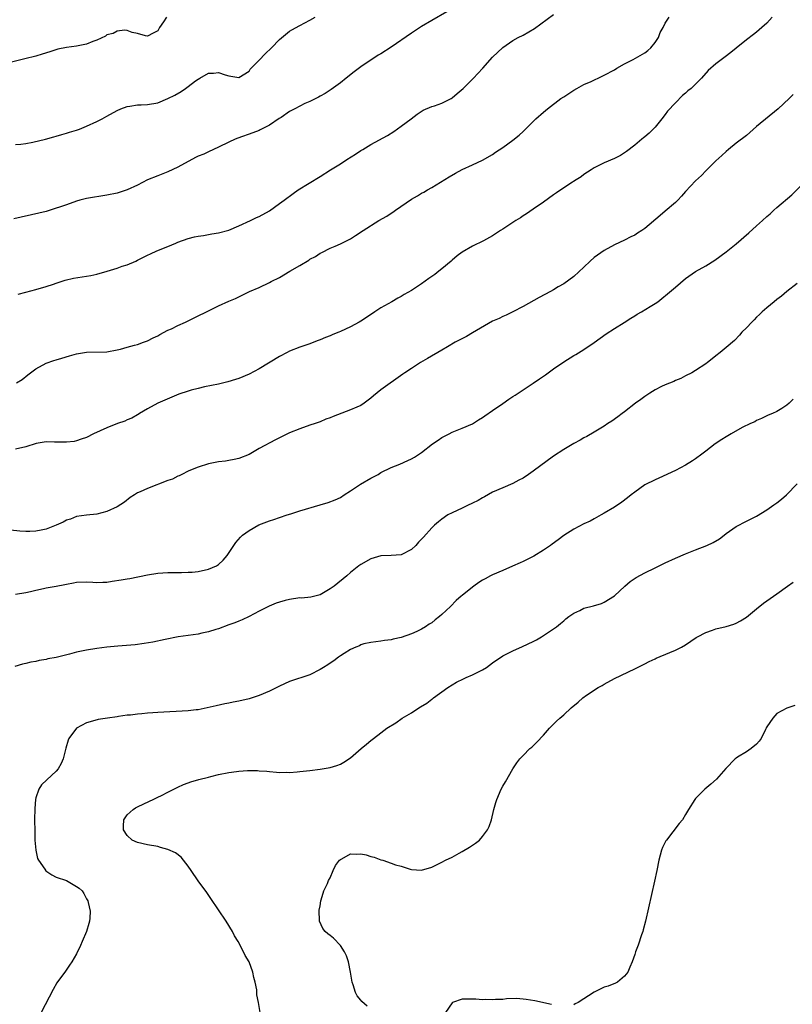
# Model space of a CAD drawing. Units: inches. Extents: x 2577000 to 2580000, y 1503000 to 1506000.
# Drawn here: x 2578986 to 2579138, y 1504391 to 1504585 of the extents above; entities that cross this region are included whole.
import ezdxf

# ---------------------------------------------------------------- set-up
doc = ezdxf.new("R2010")
doc.units = ezdxf.units.IN
doc.header["$MEASUREMENT"] = 0
doc.layers.add('LD25771503_10ft', color=254, linetype='Continuous')

msp = doc.modelspace()

# ---------------------------------------------------------------- linework, layer by layer
at = {"layer": 'LD25771503_10ft'}
for points, elevation in [([(2579069.95, 1504586.05), (2579067, 1504584.4), (2579065, 1504583.21), (2579063, 1504581.9), (2579059, 1504579.12), (2579057, 1504577.82), (2579056.46, 1504577.54), (2579055, 1504576.58), (2579053.69, 1504575.69), (2579053, 1504575.24), (2579051.71, 1504574.29), (2579050.15, 1504573), (2579049, 1504572.1), (2579047.19, 1504570.81), (2579045.97, 1504570.03), (2579045, 1504569.49), (2579044.7, 1504569.3), (2579043, 1504568.45), (2579042, 1504568), (2579041, 1504567.51), (2579040, 1504567), (2579039, 1504566.45), (2579037.3, 1504565.3), (2579036.95, 1504565.05), (2579035, 1504563.74), (2579033.18, 1504562.82), (2579033, 1504562.74), (2579031.75, 1504562.25), (2579028.77, 1504561.23), (2579028.26, 1504561), (2579027, 1504560.42), (2579025, 1504559.42), (2579023, 1504558.49), (2579022.08, 1504558.07), (2579021, 1504557.63), (2579020.57, 1504557.43), (2579019, 1504556.6), (2579017, 1504555.47), (2579015, 1504554.56), (2579013, 1504553.8), (2579011, 1504552.98), (2579009, 1504551.96), (2579007, 1504551.05), (2579005, 1504550.39), (2579003, 1504549.95), (2578999, 1504549.33), (2578997.63, 1504549), (2578997, 1504548.82), (2578995, 1504548.1), (2578993.64, 1504547.64), (2578993, 1504547.39), (2578991.82, 1504547), (2578991.19, 1504546.81), (2578991, 1504546.78), (2578989.59, 1504546.41), (2578984.65, 1504545.35)], 8510), ([(2579014.71, 1504585), (2579014.14, 1504584.14), (2579013.35, 1504583), (2579013, 1504582.37), (2579012.13, 1504581.87), (2579011, 1504581.32), (2579010.62, 1504581.38), (2579009, 1504581.84), (2579008, 1504582), (2579007, 1504582.39), (2579006.49, 1504582.49), (2579005, 1504582.26), (2579004.21, 1504581.79), (2579003, 1504581.53), (2579002.7, 1504581.3), (2579001, 1504580.51), (2579000.24, 1504580.24), (2578999, 1504579.7), (2578997, 1504579.29), (2578995, 1504579.05), (2578993.3, 1504578.7), (2578991.77, 1504578.23), (2578990.26, 1504577.74), (2578989, 1504577.36), (2578986.8, 1504576.8), (2578984.19, 1504576.2)], 8530), ([(2578985, 1504559.97), (2578986.03, 1504560.03), (2578987, 1504560.14), (2578988.39, 1504560.39), (2578990.91, 1504561), (2578992.54, 1504561.46), (2578993, 1504561.58), (2578994.09, 1504561.91), (2578995, 1504562.16), (2578995.63, 1504562.37), (2578997, 1504562.79), (2578997.62, 1504563), (2578999, 1504563.55), (2579001, 1504564.47), (2579002.05, 1504565), (2579003, 1504565.56), (2579005, 1504566.68), (2579005.77, 1504567), (2579007, 1504567.47), (2579007.51, 1504567.51), (2579009, 1504567.76), (2579009.77, 1504567.76), (2579011, 1504567.84), (2579013, 1504568.18), (2579015, 1504569.03), (2579016.35, 1504569.65), (2579017.63, 1504570.37), (2579018.47, 1504571), (2579019, 1504571.35), (2579020.48, 1504572.48), (2579021, 1504572.85), (2579021.31, 1504573), (2579023, 1504573.99), (2579024.02, 1504573.98), (2579025, 1504574.14), (2579026.31, 1504573.69), (2579027, 1504573.5), (2579029, 1504573.14), (2579031, 1504574.4), (2579031.23, 1504574.77), (2579031.42, 1504575), (2579033, 1504576.57), (2579034.17, 1504577.83), (2579035.41, 1504579), (2579037, 1504580.64), (2579039, 1504582.27), (2579039.45, 1504582.55), (2579041, 1504583.4), (2579043, 1504584.41), (2579044.06, 1504585)], 8520), ([(2579134.09, 1504585), (2579133, 1504583.86), (2579132.06, 1504583), (2579131, 1504582.1), (2579130.37, 1504581.63), (2579129, 1504580.55), (2579127, 1504578.91), (2579125.93, 1504578.07), (2579124.8, 1504577.2), (2579123, 1504575.87), (2579121.49, 1504574.51), (2579120.16, 1504573), (2579119, 1504571.83), (2579118.13, 1504571), (2579117.49, 1504570.51), (2579117, 1504570.05), (2579116.41, 1504569.59), (2579115, 1504568.19), (2579113.48, 1504566.52), (2579113, 1504565.85), (2579112.35, 1504565), (2579111, 1504563.35), (2579110.65, 1504563), (2579109.81, 1504562.19), (2579109, 1504561.47), (2579108.74, 1504561.26), (2579108.39, 1504561), (2579107, 1504559.8), (2579105.4, 1504558.6), (2579105, 1504558.33), (2579104.18, 1504557.82), (2579103, 1504557.23), (2579101, 1504556.33), (2579099, 1504555.33), (2579098.43, 1504555), (2579097, 1504554.03), (2579096.42, 1504553.58), (2579095.47, 1504553), (2579094.18, 1504552.18), (2579091.56, 1504550.44), (2579091, 1504550.06), (2579089, 1504548.59), (2579087, 1504547.2), (2579085.67, 1504546.33), (2579085, 1504545.93), (2579084.46, 1504545.54), (2579083.54, 1504545), (2579081, 1504543.28), (2579080.54, 1504543), (2579079, 1504541.98), (2579077.2, 1504541), (2579075, 1504539.96), (2579073, 1504538.78), (2579071.99, 1504538.01), (2579071, 1504537.18), (2579070.81, 1504537), (2579069, 1504535.47), (2579068.42, 1504535), (2579067.62, 1504534.38), (2579067, 1504533.94), (2579066.43, 1504533.57), (2579065, 1504532.54), (2579063.61, 1504531.61), (2579063, 1504531.22), (2579061.58, 1504530.42), (2579061, 1504530.05), (2579060.31, 1504529.69), (2579059.16, 1504529), (2579057, 1504527.81), (2579055.79, 1504527), (2579055.3, 1504526.7), (2579053, 1504525.17), (2579052.71, 1504525), (2579051, 1504524.07), (2579049, 1504523.13), (2579048.71, 1504523), (2579047.48, 1504522.52), (2579047, 1504522.29), (2579046.05, 1504521.95), (2579045, 1504521.47), (2579044.65, 1504521.35), (2579043.78, 1504521), (2579043, 1504520.71), (2579041, 1504520.03), (2579039, 1504519.26), (2579038.48, 1504519), (2579037, 1504518.22), (2579033, 1504515.8), (2579031, 1504514.76), (2579029, 1504513.9), (2579028.33, 1504513.67), (2579026.8, 1504513.2), (2579025, 1504512.77), (2579022.21, 1504512.21), (2579021, 1504511.94), (2579019.57, 1504511.57), (2579019, 1504511.41), (2579017.19, 1504510.81), (2579015.79, 1504510.21), (2579013.03, 1504509), (2579011, 1504507.88), (2579009.44, 1504507), (2579009.18, 1504506.82), (2579009, 1504506.74), (2579007.92, 1504506.08), (2579007, 1504505.74), (2579006.51, 1504505.49), (2579005.07, 1504505), (2579003, 1504504.17), (2579000.36, 1504503), (2578999, 1504502.29), (2578997.93, 1504501.93), (2578997, 1504501.58), (2578996.52, 1504501.48), (2578995, 1504501.32), (2578994.69, 1504501.31), (2578993, 1504501.37), (2578992.66, 1504501.34), (2578991, 1504501.38), (2578989.05, 1504501.05), (2578987, 1504500.41), (2578985, 1504499.95)], 8480), ([(2578985.21, 1504513), (2578986.29, 1504513.71), (2578987.43, 1504514.57), (2578989, 1504515.8), (2578991, 1504516.9), (2578992.55, 1504517.45), (2578993, 1504517.56), (2578994.09, 1504517.91), (2578995.65, 1504518.35), (2578997, 1504518.75), (2578999, 1504519.09), (2579003, 1504519.1), (2579005, 1504519.5), (2579005.64, 1504519.64), (2579007, 1504520.06), (2579008.42, 1504520.42), (2579009, 1504520.59), (2579010.2, 1504521), (2579010.77, 1504521.23), (2579011, 1504521.29), (2579012.12, 1504521.88), (2579013, 1504522.28), (2579013.45, 1504522.55), (2579015, 1504523.37), (2579015.69, 1504523.69), (2579017, 1504524.34), (2579018.5, 1504525), (2579025, 1504528.16), (2579027, 1504529.08), (2579028.35, 1504529.65), (2579031.11, 1504531), (2579033, 1504531.83), (2579035, 1504532.79), (2579035.36, 1504533), (2579037, 1504533.78), (2579039.06, 1504535), (2579041, 1504536.13), (2579042.8, 1504537.2), (2579043, 1504537.36), (2579044.08, 1504537.92), (2579045, 1504538.54), (2579045.32, 1504538.68), (2579047, 1504539.54), (2579047.96, 1504539.96), (2579049, 1504540.39), (2579050.74, 1504541.26), (2579051, 1504541.4), (2579051.99, 1504542.01), (2579053.46, 1504543), (2579056.59, 1504545), (2579058.13, 1504545.87), (2579059, 1504546.45), (2579059.35, 1504546.65), (2579059.83, 1504547), (2579063, 1504549.21), (2579064.18, 1504549.82), (2579065, 1504550.36), (2579065.43, 1504550.57), (2579066.16, 1504551), (2579067, 1504551.46), (2579070.42, 1504553.58), (2579071.68, 1504554.32), (2579073, 1504555.02), (2579075, 1504555.98), (2579077, 1504556.86), (2579079, 1504558.01), (2579079.57, 1504558.43), (2579081, 1504559.39), (2579083, 1504560.81), (2579084.2, 1504561.8), (2579085, 1504562.49), (2579087, 1504564.5), (2579087.52, 1504565), (2579089, 1504566.32), (2579089.83, 1504567), (2579092.46, 1504569), (2579093, 1504569.37), (2579094, 1504570), (2579095, 1504570.65), (2579095.58, 1504571), (2579097, 1504571.78), (2579098.39, 1504572.39), (2579100.58, 1504573.42), (2579101, 1504573.58), (2579103, 1504574.66), (2579103.5, 1504575), (2579105, 1504575.82), (2579106.69, 1504576.69), (2579109, 1504578.04), (2579109.56, 1504578.44), (2579110.18, 1504579), (2579111, 1504580.06), (2579111.67, 1504581), (2579112.01, 1504581.99), (2579112.58, 1504583), (2579113, 1504583.87), (2579113.78, 1504585)], 8490), ([(2578985.49, 1504530.51), (2578987, 1504530.85), (2578989, 1504531.4), (2578991, 1504532.01), (2578992.47, 1504532.47), (2578993, 1504532.66), (2578994.77, 1504533.23), (2578996.39, 1504533.62), (2578999, 1504534.04), (2578999.82, 1504534.18), (2579001, 1504534.44), (2579003.05, 1504535), (2579005, 1504535.61), (2579005.98, 1504535.98), (2579007, 1504536.29), (2579008.67, 1504537), (2579009, 1504537.16), (2579010.2, 1504537.8), (2579011, 1504538.16), (2579011.56, 1504538.44), (2579012.83, 1504539), (2579015, 1504539.88), (2579016.55, 1504540.55), (2579017, 1504540.73), (2579019, 1504541.45), (2579020.24, 1504541.76), (2579021, 1504541.92), (2579022.03, 1504542.03), (2579023, 1504542.21), (2579023.64, 1504542.36), (2579025, 1504542.54), (2579027, 1504543.08), (2579029, 1504543.93), (2579031.32, 1504545), (2579032.44, 1504545.56), (2579033, 1504545.8), (2579035, 1504546.91), (2579037, 1504548.31), (2579037.94, 1504549), (2579039.67, 1504550.33), (2579040.66, 1504551), (2579045, 1504553.68), (2579047.07, 1504555), (2579049, 1504556.17), (2579050.29, 1504557), (2579051.97, 1504558.03), (2579053, 1504558.75), (2579053.39, 1504559), (2579055, 1504559.95), (2579058.26, 1504561.74), (2579059.5, 1504562.5), (2579061, 1504563.56), (2579062.95, 1504565), (2579064.1, 1504565.9), (2579065.31, 1504566.69), (2579067, 1504567.41), (2579067.57, 1504567.57), (2579069, 1504568.08), (2579070.81, 1504569), (2579071, 1504569.12), (2579071.99, 1504570.01), (2579073.16, 1504571), (2579075.21, 1504573), (2579076.06, 1504573.94), (2579077.08, 1504575), (2579079, 1504577.17), (2579081, 1504579.05), (2579083, 1504580.41), (2579084.01, 1504581), (2579085, 1504581.51), (2579087.23, 1504582.77), (2579091, 1504585.57)], 8500), ([(2579138.19, 1504569.81), (2579137.42, 1504569), (2579135.25, 1504567), (2579131, 1504563.47), (2579129, 1504561.76), (2579127, 1504560.21), (2579125.46, 1504559), (2579125, 1504558.61), (2579124.18, 1504557.82), (2579123, 1504556.72), (2579121.13, 1504554.87), (2579121, 1504554.76), (2579120.13, 1504553.87), (2579119, 1504552.82), (2579117, 1504550.71), (2579116.21, 1504549.79), (2579115.48, 1504549), (2579115, 1504548.51), (2579113, 1504546.8), (2579112.01, 1504545.99), (2579109, 1504543.39), (2579108.43, 1504543), (2579107.52, 1504542.48), (2579107, 1504542.13), (2579106.21, 1504541.79), (2579105, 1504541.15), (2579103, 1504540.21), (2579101, 1504539.11), (2579099, 1504537.69), (2579098.24, 1504537), (2579097, 1504535.79), (2579095, 1504533.97), (2579093, 1504532.55), (2579091.92, 1504531.91), (2579091, 1504531.35), (2579090.38, 1504531), (2579088.15, 1504529.85), (2579085, 1504528.03), (2579083.01, 1504526.99), (2579081.65, 1504526.35), (2579081, 1504526.07), (2579080.29, 1504525.71), (2579079, 1504525.15), (2579075, 1504522.85), (2579073.87, 1504522.13), (2579071.64, 1504521), (2579070.11, 1504520.11), (2579069, 1504519.49), (2579066.19, 1504517.81), (2579064.79, 1504517), (2579063, 1504515.87), (2579061.7, 1504515), (2579061.29, 1504514.71), (2579057, 1504511.62), (2579055.53, 1504510.47), (2579055, 1504510.01), (2579053.68, 1504509), (2579053, 1504508.56), (2579052.24, 1504508.24), (2579051, 1504507.68), (2579047.6, 1504506.4), (2579047, 1504506.15), (2579046.16, 1504505.84), (2579045, 1504505.36), (2579044, 1504505), (2579043, 1504504.67), (2579041, 1504503.98), (2579039, 1504503.17), (2579038.61, 1504503), (2579036.2, 1504501.8), (2579033, 1504500.08), (2579031, 1504498.94), (2579029, 1504498.12), (2579028.1, 1504497.9), (2579027, 1504497.71), (2579026.39, 1504497.61), (2579025, 1504497.46), (2579023, 1504497.07), (2579021, 1504496.43), (2579020.09, 1504496.09), (2579019, 1504495.61), (2579017.74, 1504495), (2579017.26, 1504494.74), (2579017, 1504494.67), (2579015.93, 1504494.07), (2579015, 1504493.77), (2579011, 1504492.23), (2579009.57, 1504491.57), (2579009, 1504491.34), (2579008.41, 1504491), (2579007.58, 1504490.42), (2579006.45, 1504489.55), (2579005, 1504488.62), (2579003, 1504487.71), (2579001, 1504487.19), (2578998.99, 1504486.99), (2578997, 1504486.73), (2578995.8, 1504486.2), (2578995, 1504486), (2578994.38, 1504485.62), (2578993.02, 1504485), (2578991, 1504484.21), (2578990.01, 1504484.01), (2578989, 1504483.83), (2578987.78, 1504483.78), (2578987, 1504483.77), (2578985.83, 1504483.83), (2578983.98, 1504483.98)], 8470), ([(2578985, 1504471.43), (2578987, 1504471.73), (2578987.92, 1504471.92), (2578989, 1504472.2), (2578990.51, 1504472.51), (2578991, 1504472.63), (2578993, 1504472.98), (2578994.7, 1504473.3), (2578995, 1504473.39), (2578996.38, 1504473.62), (2578997, 1504473.77), (2578999, 1504473.83), (2579000.22, 1504473.78), (2579001, 1504473.72), (2579002.2, 1504473.8), (2579003, 1504473.8), (2579004.03, 1504473.97), (2579005.79, 1504474.21), (2579007, 1504474.45), (2579007.49, 1504474.51), (2579011, 1504475.2), (2579013, 1504475.53), (2579015, 1504475.69), (2579017.68, 1504475.68), (2579019, 1504475.73), (2579019.77, 1504475.77), (2579021, 1504475.9), (2579023, 1504476.32), (2579024.58, 1504477), (2579025, 1504477.27), (2579025.88, 1504478.12), (2579026.69, 1504479), (2579028.39, 1504481.61), (2579029.34, 1504482.66), (2579029.71, 1504483), (2579031, 1504483.97), (2579032.93, 1504485.07), (2579035, 1504485.88), (2579035.88, 1504486.12), (2579037, 1504486.51), (2579038.54, 1504487), (2579039.26, 1504487.26), (2579041, 1504487.84), (2579045, 1504489.02), (2579046.56, 1504489.44), (2579048, 1504490), (2579049, 1504490.46), (2579049.76, 1504491), (2579051, 1504491.73), (2579052.94, 1504493.06), (2579055, 1504494.23), (2579056.43, 1504495), (2579057, 1504495.34), (2579059, 1504496.32), (2579060.68, 1504497), (2579062.3, 1504497.7), (2579063, 1504498.07), (2579063.63, 1504498.37), (2579065, 1504499.31), (2579067.13, 1504501), (2579068.24, 1504501.76), (2579069, 1504502.25), (2579070.42, 1504503), (2579071, 1504503.29), (2579073, 1504504.07), (2579075, 1504504.98), (2579076.24, 1504505.76), (2579077, 1504506.17), (2579077.47, 1504506.53), (2579079, 1504507.56), (2579081, 1504508.98), (2579082.2, 1504509.8), (2579083, 1504510.33), (2579083.42, 1504510.58), (2579084.02, 1504511), (2579085, 1504511.63), (2579087, 1504512.95), (2579088.22, 1504513.78), (2579089, 1504514.33), (2579089.42, 1504514.58), (2579091, 1504515.76), (2579093, 1504517.16), (2579095, 1504518.41), (2579095.38, 1504518.62), (2579097, 1504519.62), (2579099, 1504520.95), (2579101.35, 1504522.65), (2579103, 1504523.73), (2579104.89, 1504524.89), (2579106.22, 1504525.78), (2579107, 1504526.21), (2579107.46, 1504526.54), (2579108.3, 1504527), (2579110.05, 1504528.05), (2579111, 1504528.64), (2579111.54, 1504529), (2579112.37, 1504529.63), (2579113.48, 1504530.52), (2579115, 1504531.89), (2579117, 1504533.58), (2579119, 1504534.94), (2579121, 1504536.07), (2579122.79, 1504537.21), (2579125, 1504538.82), (2579127, 1504540.41), (2579129.45, 1504542.55), (2579131, 1504543.96), (2579132.19, 1504545), (2579133, 1504545.76), (2579133.67, 1504546.33), (2579134.4, 1504547), (2579135, 1504547.53), (2579137.95, 1504550.05), (2579141.92, 1504554.08)], 8460), ([(2579139, 1504532.56), (2579136.98, 1504531), (2579135.91, 1504530.09), (2579135, 1504529.43), (2579134.45, 1504529), (2579133, 1504527.78), (2579132.11, 1504527), (2579131.55, 1504526.45), (2579131, 1504525.94), (2579130.54, 1504525.46), (2579130.05, 1504525), (2579129, 1504523.87), (2579128.13, 1504523), (2579127.61, 1504522.39), (2579126.63, 1504521.37), (2579125, 1504519.95), (2579123.86, 1504519), (2579123, 1504518.33), (2579122.23, 1504517.77), (2579121.32, 1504517), (2579121, 1504516.76), (2579119, 1504515.46), (2579118.22, 1504515), (2579117, 1504514.38), (2579116.1, 1504513.9), (2579115, 1504513.48), (2579114.69, 1504513.31), (2579113, 1504512.62), (2579112.28, 1504512.28), (2579111, 1504511.63), (2579109.98, 1504511), (2579109, 1504510.34), (2579108.23, 1504509.77), (2579107.18, 1504509), (2579105, 1504507.32), (2579104.54, 1504507), (2579103.68, 1504506.32), (2579102.5, 1504505.5), (2579101.71, 1504505), (2579101, 1504504.52), (2579099, 1504503.32), (2579097.53, 1504502.47), (2579097, 1504502.18), (2579096.27, 1504501.73), (2579095, 1504501.05), (2579093, 1504499.88), (2579091, 1504498.6), (2579087, 1504495.65), (2579086.09, 1504495), (2579085, 1504494.28), (2579084.15, 1504493.85), (2579083, 1504493.19), (2579081, 1504492.37), (2579079, 1504491.47), (2579077.42, 1504490.58), (2579077, 1504490.37), (2579076.14, 1504489.86), (2579075, 1504489.31), (2579074.8, 1504489.2), (2579074.33, 1504489), (2579073, 1504488.36), (2579071, 1504487.43), (2579070.19, 1504487), (2579069, 1504486.2), (2579068.33, 1504485.67), (2579067.56, 1504485), (2579067, 1504484.45), (2579065.35, 1504482.65), (2579065, 1504482.23), (2579064.38, 1504481.62), (2579063.84, 1504481), (2579063, 1504480.23), (2579061, 1504479.17), (2579059, 1504479.01), (2579057, 1504478.95), (2579055, 1504478.38), (2579053, 1504477.26), (2579052.62, 1504477), (2579051, 1504475.66), (2579050.25, 1504475), (2579047.76, 1504473), (2579047, 1504472.45), (2579045, 1504471.25), (2579043.19, 1504470.81), (2579041.35, 1504470.65), (2579041, 1504470.66), (2579039, 1504470.38), (2579038.13, 1504470.13), (2579037, 1504469.86), (2579036.34, 1504469.66), (2579034.94, 1504469.06), (2579033, 1504468.09), (2579031.05, 1504467), (2579029.65, 1504466.35), (2579029, 1504466.11), (2579028.21, 1504465.79), (2579027, 1504465.37), (2579025, 1504464.61), (2579024.46, 1504464.46), (2579023, 1504463.96), (2579021.71, 1504463.71), (2579021, 1504463.55), (2579017.02, 1504462.98), (2579014.49, 1504462.49), (2579012.03, 1504461.97), (2579010.32, 1504461.68), (2579008.54, 1504461.46), (2579005.17, 1504461.17), (2579003, 1504460.94), (2579001, 1504460.71), (2578999, 1504460.41), (2578997, 1504459.99), (2578995.62, 1504459.62), (2578993, 1504458.97), (2578991.35, 1504458.65), (2578991, 1504458.56), (2578989.65, 1504458.35), (2578989, 1504458.16), (2578987.99, 1504458.01), (2578987, 1504457.73), (2578986.39, 1504457.61), (2578984.85, 1504457.15)], 8450), ([(2579138.21, 1504509.79), (2579137.45, 1504509), (2579137, 1504508.63), (2579135.96, 1504507.96), (2579135, 1504507.38), (2579134.15, 1504507), (2579133.31, 1504506.69), (2579131.98, 1504506.02), (2579131, 1504505.62), (2579130.64, 1504505.36), (2579129.83, 1504505), (2579128.2, 1504504.2), (2579126.03, 1504503), (2579125, 1504502.4), (2579124.16, 1504501.84), (2579122.83, 1504501), (2579121, 1504499.55), (2579120.22, 1504499), (2579119, 1504498.07), (2579118.36, 1504497.64), (2579117, 1504496.81), (2579115, 1504495.76), (2579111.74, 1504494.26), (2579111, 1504493.95), (2579109, 1504492.94), (2579107, 1504491.52), (2579106.3, 1504491), (2579105.6, 1504490.4), (2579104.47, 1504489.53), (2579103, 1504488.56), (2579101, 1504487.34), (2579100.41, 1504487), (2579099, 1504486.27), (2579098.19, 1504485.81), (2579097, 1504485.25), (2579095, 1504484.19), (2579093, 1504482.95), (2579091.9, 1504482.1), (2579090.74, 1504481.26), (2579090.41, 1504481), (2579089, 1504480.07), (2579087.09, 1504478.91), (2579085, 1504477.82), (2579084.42, 1504477.58), (2579082.9, 1504476.9), (2579081, 1504476.1), (2579079, 1504475.2), (2579078.58, 1504475), (2579077.55, 1504474.45), (2579077, 1504474.14), (2579076.29, 1504473.71), (2579075.3, 1504473), (2579075, 1504472.81), (2579073, 1504471.16), (2579072.83, 1504471), (2579071.84, 1504470.16), (2579070.7, 1504469), (2579069, 1504467.41), (2579068.51, 1504467), (2579067.65, 1504466.35), (2579067, 1504465.78), (2579066.5, 1504465.5), (2579065.78, 1504465), (2579065, 1504464.52), (2579064.09, 1504464.09), (2579063, 1504463.62), (2579061, 1504462.88), (2579059.43, 1504462.57), (2579059, 1504462.41), (2579057.69, 1504462.31), (2579057, 1504462.15), (2579055, 1504461.92), (2579053.62, 1504461.62), (2579053, 1504461.43), (2579052.74, 1504461.26), (2579052.06, 1504461), (2579051, 1504460.51), (2579049.74, 1504459.74), (2579049, 1504459.25), (2579048.64, 1504459), (2579047.73, 1504458.27), (2579047, 1504457.84), (2579046.5, 1504457.5), (2579045.68, 1504457), (2579045, 1504456.55), (2579043, 1504455.54), (2579039, 1504454.18), (2579037, 1504453.29), (2579036.45, 1504453), (2579035, 1504452.31), (2579033, 1504451.44), (2579031, 1504450.78), (2579029, 1504450.32), (2579027.87, 1504450.13), (2579027, 1504449.95), (2579026.2, 1504449.8), (2579024.55, 1504449.45), (2579022.77, 1504449), (2579021, 1504448.64), (2579020.61, 1504448.61), (2579019, 1504448.42), (2579013, 1504448.11), (2579012.03, 1504448.03), (2579011, 1504447.97), (2579009.85, 1504447.85), (2579009, 1504447.8), (2579007.62, 1504447.61), (2579007, 1504447.56), (2579005.31, 1504447.31), (2579005, 1504447.28), (2579003.1, 1504447), (2579001.3, 1504446.7), (2578999.7, 1504446.3), (2578999, 1504446.08), (2578996.99, 1504445.01), (2578995.52, 1504443), (2578995.33, 1504442.67), (2578994.9, 1504441.1), (2578994.85, 1504440.85), (2578994.37, 1504439), (2578993.96, 1504438.04), (2578993.36, 1504437), (2578993, 1504436.56), (2578991.14, 1504434.86), (2578990.12, 1504433.88), (2578989.59, 1504433), (2578989, 1504431.29), (2578988.93, 1504431), (2578988.77, 1504429.23), (2578988.75, 1504427), (2578988.77, 1504424.77), (2578988.82, 1504423), (2578988.99, 1504420.99), (2578989.34, 1504419.34), (2578989.52, 1504419), (2578990.73, 1504417.27), (2578990.94, 1504416.94), (2578992.14, 1504416.13), (2578993, 1504415.7), (2578995.02, 1504415), (2578997, 1504413.87), (2578997.53, 1504413.53), (2578998.09, 1504413), (2578998.47, 1504412.47), (2578999, 1504411.42), (2578999.23, 1504411), (2578999.28, 1504410.72), (2578999.7, 1504409), (2578999.63, 1504407.63), (2578999.57, 1504407), (2578999.45, 1504406.55), (2578998.97, 1504405), (2578998.12, 1504403), (2578997.8, 1504402.2), (2578997, 1504400.61), (2578996.09, 1504399), (2578995.65, 1504398.35), (2578994.81, 1504397.19), (2578993.15, 1504394.85), (2578992.41, 1504393.59), (2578990.01, 1504389)], 8440), ([(2579033.18, 1504389), (2579032.86, 1504391), (2579032.54, 1504392.54), (2579032.51, 1504393.49), (2579032.22, 1504395), (2579031.92, 1504395.92), (2579031.75, 1504397), (2579031, 1504399), (2579030.24, 1504400.24), (2579029.92, 1504401), (2579028.85, 1504403), (2579028.16, 1504404.16), (2579027.72, 1504405), (2579026.49, 1504407), (2579025, 1504409.26), (2579023.48, 1504411.48), (2579022.66, 1504412.66), (2579021, 1504414.97), (2579019.6, 1504417), (2579019, 1504417.83), (2579018.11, 1504419), (2579017.6, 1504419.6), (2579016.48, 1504420.48), (2579015, 1504421.16), (2579013.55, 1504421.55), (2579013, 1504421.69), (2579011, 1504422.05), (2579009, 1504422.53), (2579007.96, 1504423), (2579007, 1504423.88), (2579006.23, 1504425), (2579006.26, 1504425.74), (2579006.36, 1504427), (2579007, 1504427.93), (2579008.14, 1504429), (2579008.66, 1504429.34), (2579009, 1504429.52), (2579011.37, 1504430.63), (2579012.08, 1504431), (2579013, 1504431.41), (2579013.78, 1504431.78), (2579015, 1504432.39), (2579016.15, 1504433), (2579016.72, 1504433.28), (2579017, 1504433.38), (2579018.07, 1504433.93), (2579019, 1504434.23), (2579019.54, 1504434.46), (2579021.1, 1504434.9), (2579023, 1504435.4), (2579023.5, 1504435.5), (2579025, 1504435.89), (2579027, 1504436.3), (2579028.52, 1504436.52), (2579029, 1504436.57), (2579030.7, 1504436.7), (2579032.68, 1504436.68), (2579033, 1504436.64), (2579034.53, 1504436.53), (2579035, 1504436.46), (2579036.39, 1504436.39), (2579037, 1504436.31), (2579038.35, 1504436.35), (2579039, 1504436.32), (2579040.45, 1504436.45), (2579041, 1504436.47), (2579043, 1504436.7), (2579045, 1504436.95), (2579047, 1504437.3), (2579048.31, 1504437.69), (2579049, 1504437.96), (2579049.7, 1504438.3), (2579051, 1504439.18), (2579053.11, 1504441), (2579054.14, 1504441.86), (2579055, 1504442.6), (2579055.24, 1504442.76), (2579055.53, 1504443), (2579057, 1504444.11), (2579058.15, 1504445), (2579059.9, 1504446.1), (2579061.18, 1504447), (2579063, 1504448.02), (2579064.45, 1504449), (2579064.8, 1504449.2), (2579066.03, 1504449.97), (2579067, 1504450.73), (2579067.17, 1504450.83), (2579067.37, 1504451), (2579070.19, 1504453), (2579071, 1504453.55), (2579071.9, 1504454.1), (2579073.24, 1504454.76), (2579073.76, 1504455), (2579075, 1504455.51), (2579077, 1504456.52), (2579077.76, 1504457), (2579079, 1504457.9), (2579081, 1504459.25), (2579083, 1504460.28), (2579084.91, 1504461.09), (2579087, 1504462.09), (2579087.61, 1504462.39), (2579088.65, 1504463), (2579091, 1504464.57), (2579091.57, 1504465), (2579092.37, 1504465.63), (2579093, 1504466.13), (2579093.44, 1504466.56), (2579094, 1504467), (2579095, 1504467.68), (2579096.21, 1504468.21), (2579097, 1504468.62), (2579098.88, 1504469.12), (2579100.43, 1504469.57), (2579101, 1504469.81), (2579103, 1504471.05), (2579105.04, 1504473), (2579106.1, 1504473.9), (2579107.3, 1504474.7), (2579109, 1504475.61), (2579111, 1504476.59), (2579113, 1504477.55), (2579115, 1504478.47), (2579117, 1504479.35), (2579119, 1504480.16), (2579121.19, 1504481), (2579122.43, 1504481.57), (2579123.69, 1504482.31), (2579124.62, 1504483), (2579125, 1504483.33), (2579127, 1504484.75), (2579129, 1504485.76), (2579129.8, 1504486.2), (2579131, 1504486.8), (2579133, 1504488.04), (2579134.41, 1504489), (2579135, 1504489.41), (2579135.89, 1504490.11), (2579136.91, 1504491), (2579139, 1504493.12)], 8430), ([(2579054.25, 1504390.25), (2579053.2, 1504391.2), (2579053, 1504391.44), (2579052.32, 1504392.32), (2579052, 1504393), (2579051.55, 1504394.45), (2579051.34, 1504395), (2579050.99, 1504397), (2579050.59, 1504399), (2579050.19, 1504400.19), (2579049.79, 1504401), (2579049, 1504402.24), (2579047.65, 1504403.65), (2579047, 1504404.21), (2579046.53, 1504404.53), (2579045.99, 1504405), (2579045.55, 1504405.55), (2579044.87, 1504407), (2579044.81, 1504409.19), (2579045, 1504410.04), (2579045.16, 1504411), (2579045.24, 1504411.24), (2579045.74, 1504413), (2579046.44, 1504414.44), (2579046.68, 1504415), (2579047, 1504415.55), (2579047.6, 1504417), (2579048.03, 1504417.97), (2579048.85, 1504419), (2579049, 1504419.16), (2579049.28, 1504419.28), (2579051, 1504420.26), (2579052.24, 1504420.24), (2579053, 1504420.27), (2579054.06, 1504420.06), (2579055, 1504419.75), (2579055.63, 1504419.63), (2579057, 1504419.09), (2579057.35, 1504419), (2579059, 1504418.46), (2579059.87, 1504418.13), (2579061, 1504417.83), (2579062.74, 1504417.26), (2579063, 1504417.21), (2579065, 1504417.07), (2579067, 1504417.66), (2579067.91, 1504418.09), (2579069, 1504418.61), (2579069.73, 1504419), (2579071, 1504419.63), (2579072.39, 1504420.39), (2579073, 1504420.71), (2579074.44, 1504421.56), (2579075, 1504421.97), (2579075.63, 1504422.37), (2579076.38, 1504423), (2579077, 1504423.68), (2579077.99, 1504425), (2579078.33, 1504425.67), (2579078.76, 1504427), (2579079.22, 1504429), (2579079.64, 1504430.36), (2579079.82, 1504431), (2579080.69, 1504433), (2579081, 1504433.59), (2579081.53, 1504434.47), (2579083, 1504437), (2579083.78, 1504438.22), (2579084.38, 1504439), (2579085, 1504439.62), (2579086.34, 1504441), (2579086.7, 1504441.3), (2579087.72, 1504442.28), (2579089, 1504443.64), (2579090.23, 1504445), (2579090.6, 1504445.4), (2579091.61, 1504446.39), (2579092.26, 1504447), (2579093, 1504447.64), (2579094.44, 1504449), (2579095.83, 1504450.17), (2579096.76, 1504451), (2579097.51, 1504451.51), (2579099.79, 1504453), (2579100.57, 1504453.43), (2579101, 1504453.7), (2579103, 1504454.82), (2579107, 1504456.7), (2579109, 1504457.72), (2579109.83, 1504458.17), (2579111, 1504458.69), (2579111.2, 1504458.8), (2579113.91, 1504459.91), (2579115, 1504460.39), (2579116.19, 1504461), (2579117, 1504461.44), (2579119.13, 1504462.87), (2579119.34, 1504463), (2579121, 1504463.87), (2579122.3, 1504464.3), (2579123, 1504464.57), (2579125, 1504465.04), (2579126.5, 1504465.5), (2579127, 1504465.67), (2579127.87, 1504466.13), (2579129, 1504466.86), (2579131, 1504468.52), (2579132.39, 1504469.61), (2579134.34, 1504471), (2579135, 1504471.49), (2579137.13, 1504473), (2579138.21, 1504473.79)], 8420), ([(2579138.54, 1504449.46), (2579137, 1504448.95), (2579135, 1504447.94), (2579134.18, 1504447), (2579133, 1504445.26), (2579132.91, 1504445.09), (2579132.89, 1504445), (2579132.79, 1504444.79), (2579131.89, 1504443), (2579131.53, 1504442.47), (2579131, 1504441.86), (2579129.97, 1504441), (2579129, 1504440.34), (2579127.28, 1504439.28), (2579127, 1504439.14), (2579126.82, 1504439), (2579124.95, 1504437.05), (2579123.14, 1504435), (2579121.99, 1504434.01), (2579120.79, 1504433), (2579119, 1504431.16), (2579118.86, 1504431), (2579117.61, 1504429), (2579117, 1504427.99), (2579116.38, 1504427), (2579115.78, 1504426.22), (2579113.23, 1504423), (2579113.14, 1504422.86), (2579112.48, 1504421.52), (2579112.28, 1504421), (2579112.04, 1504420.04), (2579111.75, 1504419), (2579111.34, 1504417), (2579110.9, 1504414.9), (2579109.11, 1504407), (2579108.68, 1504405.32), (2579108.58, 1504405), (2579108.35, 1504404.35), (2579107.69, 1504402.31), (2579107.18, 1504401), (2579107, 1504400.45), (2579106.48, 1504399), (2579106.05, 1504397.95), (2579105.63, 1504397), (2579105, 1504396.21), (2579103.6, 1504395), (2579103.2, 1504394.8), (2579101.75, 1504394.25), (2579101, 1504394), (2579100.29, 1504393.71), (2579099, 1504393.05), (2579095.82, 1504391), (2579095.28, 1504390.72), (2579095, 1504390.55)], 8410), ([(2579090.63, 1504390.63), (2579087.32, 1504391.32), (2579085.61, 1504391.61), (2579083.76, 1504391.76), (2579081.7, 1504391.7), (2579081, 1504391.62), (2579079.57, 1504391.58), (2579079, 1504391.52), (2579077.56, 1504391.56), (2579077, 1504391.54), (2579075.66, 1504391.66), (2579073, 1504391.65), (2579071.11, 1504391), (2579071, 1504390.95), (2579069.7, 1504389)], 8410)]:
    msp.add_lwpolyline(points, dxfattribs=dict(at, elevation=elevation))

doc.saveas('drawing.dxf')
